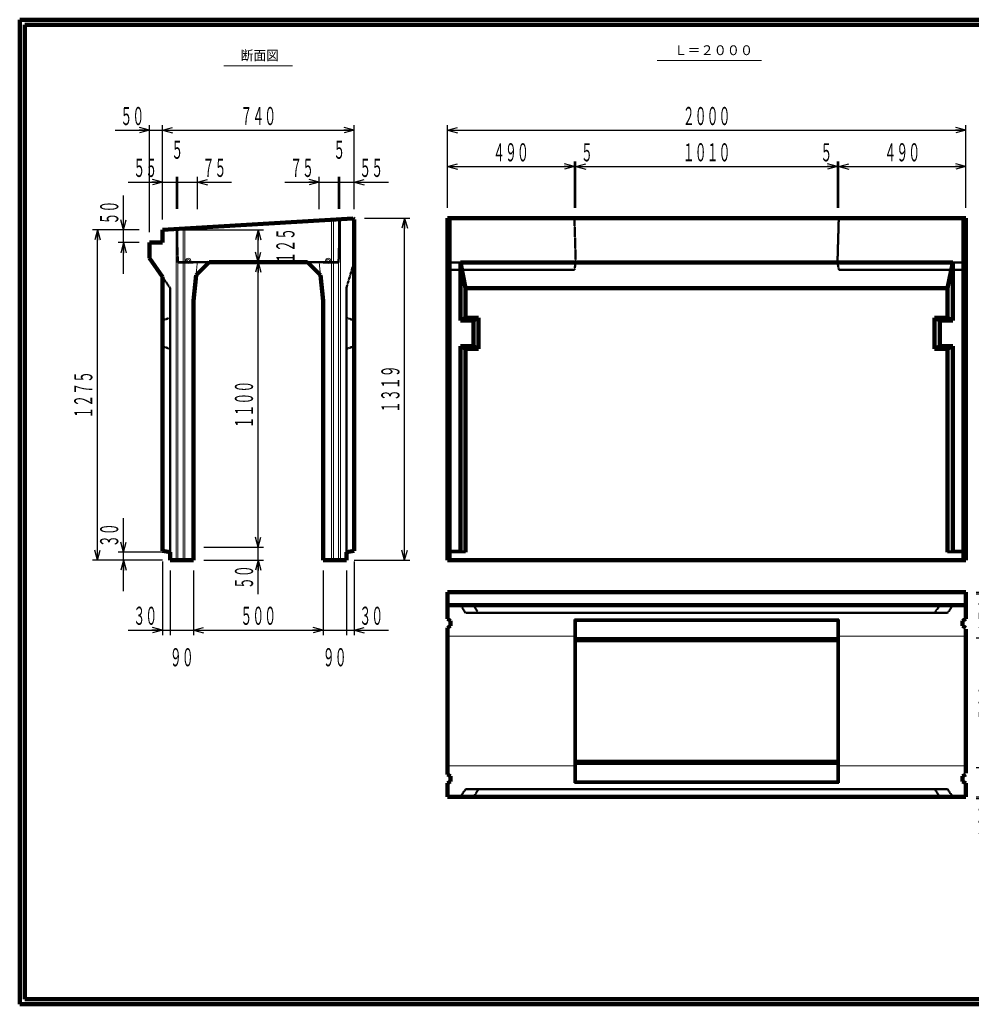
# Model space of a CAD drawing. Units: millimetres. Extents: x 12777 to 18317, y 887 to 4687.
# Drawn here: x 12777 to 16449, y 887 to 4687 of the extents above; entities that cross this region are included whole.
import ezdxf
from ezdxf.enums import TextEntityAlignment as Align

# ---------------------------------------------------------------- set-up
doc = ezdxf.new("R2010")
doc.units = ezdxf.units.MM
doc.linetypes.add('実線', pattern=[0])
doc.linetypes.add('点線', pattern=[2.5, 2, -0.5])
doc.layers.add('GR1_01', color=1, linetype='実線', lineweight=20)
doc.styles.add('FX_VECTOR', font='ISOCT.SHX')
doc.styles.add('ＭＳ ゴシック', font='txt')
doc.dimstyles.new('FX_DI120', dxfattribs={"dimscale": 20, "dimtxt": 70, "dimasz": 40, "dimexe": 20, "dimexo": 40, "dimgap": 20, "dimtad": 1, "dimdec": 0, "dimdsep": 46, "dimtxsty": 'FX_VECTOR', "dimblk1": 'FXTIP_ARROW_S', "dimblk2": 'FXTIP_ARROW_E', "dimsah": 1, "dimcen": 2.5, "dimdle": 120, "dimadec": 0, "dimazin": 2, "dimtfac": 1, "dimtmove": 0, "dimatfit": 3, "dimldrblk": 'FXTIP_ARROW_S', "dimfxl": 1, "dimtolj": 1, "dimarcsym": 0})

# ---------------------------------------------------------------- blocks, each defined once
blk = doc.blocks.new('FXTIP_ARROW_S')
at = {"color": 0, "linetype": 'Continuous', "lineweight": -2}
for q in [(-0.9659, 0.2588), (-1, 0), (-0.9659, -0.2588)]:
    blk.add_line((0, 0), q, dxfattribs=at)
blk = doc.blocks.new('FXTIP_ARROW_E')
at = {"color": 0, "linetype": 'Continuous', "lineweight": -2}
for q in [(-0.9659, 0.2588), (-1, 0), (-0.9659, -0.2588)]:
    blk.add_line((0, 0), q, dxfattribs=at)
blk = doc.blocks.new('*D20')
at = {"color": 0, "linetype": 'ByBlock', "lineweight": -2}
for p, q in [((14427.5, 3960.7), (14427.5, 4140.4)), ((14427.5, 4120.4), (14917.5, 4120.4)), ((14917.5, 3960.7), (14917.5, 4140.4))]:
    blk.add_line(p, q, dxfattribs=at)
at = {"color": 0, "linetype": 'ByBlock', "lineweight": -2, "xscale": 40, "yscale": 40}
for name, p, rotation in [('FXTIP_ARROW_S', (14427.5, 4120.4), 180), ('FXTIP_ARROW_E', (14917.5, 4120.4), 360)]:
    blk.add_blockref(name, p, dxfattribs=dict(at, rotation=rotation))
at = {"color": 0, "linetype": 'ByBlock', "lineweight": -2, "style": 'FX_VECTOR', "width": 0.811765}
blk.add_text('４９０', height=70, rotation=0, dxfattribs=at).set_placement((14603.5, 4140.4), (14741.5, 4140.4), align=Align.FIT)
blk = doc.blocks.new('*D21')
at = {"color": 0, "linetype": 'ByBlock', "lineweight": -2}
for p, q in [((14917.5, 4120.4), (14922.5, 4120.4)), ((14922.5, 3960.7), (14922.5, 4140.4)), ((14922.5, 4120.4), (15008.5, 4120.4))]:
    blk.add_line(p, q, dxfattribs=at)
at = {"color": 0, "linetype": 'ByBlock', "lineweight": -2, "xscale": 40, "yscale": 40, "rotation": 180}
blk.add_blockref('FXTIP_ARROW_S', (14922.5, 4120.4), dxfattribs=at)
at = {"color": 0, "linetype": 'ByBlock', "lineweight": -2, "style": 'FX_VECTOR', "width": 0.92}
blk.add_text('５', height=70, rotation=0, dxfattribs=at).set_placement((14942.5, 4140.4), (14988.5, 4140.4), align=Align.FIT)
blk = doc.blocks.new('FXTIP_NONE')
blk = doc.blocks.new('*D22')
at = {"color": 0, "linetype": 'ByBlock', "lineweight": -2}
for p, q in [((15937.5, 3960.7), (15937.5, 4140.4)), ((15937.5, 4120.4), (16427.5, 4120.4)), ((16427.5, 3960.7), (16427.5, 4140.4))]:
    blk.add_line(p, q, dxfattribs=at)
at = {"color": 0, "linetype": 'ByBlock', "lineweight": -2, "xscale": 40, "yscale": 40}
for name, p, rotation in [('FXTIP_ARROW_S', (15937.5, 4120.4), 180), ('FXTIP_ARROW_E', (16427.5, 4120.4), 360)]:
    blk.add_blockref(name, p, dxfattribs=dict(at, rotation=rotation))
at = {"color": 0, "linetype": 'ByBlock', "lineweight": -2, "style": 'FX_VECTOR', "width": 0.811765}
blk.add_text('４９０', height=70, rotation=0, dxfattribs=at).set_placement((16113.5, 4140.4), (16251.5, 4140.4), align=Align.FIT)
blk = doc.blocks.new('*D23')
at = {"color": 0, "linetype": 'ByBlock', "lineweight": -2}
for p, q in [((15846.5, 4120.4), (15932.5, 4120.4)), ((15932.5, 3960.7), (15932.5, 4140.4)), ((15932.5, 4120.4), (15937.5, 4120.4))]:
    blk.add_line(p, q, dxfattribs=at)
at = {"color": 0, "linetype": 'ByBlock', "lineweight": -2, "xscale": 40, "yscale": 40, "rotation": 360}
blk.add_blockref('FXTIP_ARROW_E', (15932.5, 4120.4), dxfattribs=at)
at = {"color": 0, "linetype": 'ByBlock', "lineweight": -2, "style": 'FX_VECTOR', "width": 0.92}
blk.add_text('５', height=70, rotation=0, dxfattribs=at).set_placement((15866.5, 4140.4), (15912.5, 4140.4), align=Align.FIT)
blk = doc.blocks.new('*D24')
at = {"color": 0, "linetype": 'ByBlock', "lineweight": -2}
for p, q in [((14427.5, 3960.7), (14427.5, 4280.4)), ((14427.5, 4260.4), (16427.5, 4260.4)), ((16427.5, 3960.7), (16427.5, 4280.4))]:
    blk.add_line(p, q, dxfattribs=at)
at = {"color": 0, "linetype": 'ByBlock', "lineweight": -2, "xscale": 40, "yscale": 40}
for name, p, rotation in [('FXTIP_ARROW_S', (14427.5, 4260.4), 180), ('FXTIP_ARROW_E', (16427.5, 4260.4), 360)]:
    blk.add_blockref(name, p, dxfattribs=dict(at, rotation=rotation))
at = {"color": 0, "linetype": 'ByBlock', "lineweight": -2, "style": 'FX_VECTOR', "width": 0.8}
blk.add_text('２０００', height=70, rotation=0, dxfattribs=at).set_placement((15335.5, 4280.4), (15519.5, 4280.4), align=Align.FIT)
blk = doc.blocks.new('*D25')
at = {"color": 0, "linetype": 'ByBlock', "lineweight": -2}
for p, q in [((16707.5, 2477.5), (16707.5, 2609.5)), ((16467.5, 2477.5), (16727.5, 2477.5)), ((16707.5, 2427.5), (16707.5, 2477.5))]:
    blk.add_line(p, q, dxfattribs=at)
at = {"color": 0, "linetype": 'ByBlock', "lineweight": -2, "xscale": 40, "yscale": 40, "rotation": 270}
blk.add_blockref('FXTIP_ARROW_S', (16707.5, 2477.5), dxfattribs=at)
at = {"color": 0, "linetype": 'ByBlock', "lineweight": -2, "style": 'FX_VECTOR', "width": 0.836364}
blk.add_text('５０', height=70, rotation=90, dxfattribs=at).set_placement((16687.5, 2497.5), (16687.5, 2589.5), align=Align.FIT)
blk = doc.blocks.new('*D26')
at = {"color": 0, "linetype": 'ByBlock', "lineweight": -2}
for p, q in [((16607.5, 2427.5), (16727.5, 2427.5)), ((16707.5, 1687.5), (16707.5, 2427.5)), ((16467.5, 1687.5), (16727.5, 1687.5))]:
    blk.add_line(p, q, dxfattribs=at)
at = {"color": 0, "linetype": 'ByBlock', "lineweight": -2, "xscale": 40, "yscale": 40}
for name, p, rotation in [('FXTIP_ARROW_E', (16707.5, 2427.5), 90), ('FXTIP_ARROW_S', (16707.5, 1687.5), 270)]:
    blk.add_blockref(name, p, dxfattribs=dict(at, rotation=rotation))
at = {"color": 0, "linetype": 'ByBlock', "lineweight": -2, "style": 'FX_VECTOR', "width": 0.811765}
blk.add_text('７４０', height=70, rotation=90, dxfattribs=at).set_placement((16687.5, 1988.5), (16687.5, 2126.5), align=Align.FIT)
blk = doc.blocks.new('*D27')
at = {"color": 0, "linetype": 'ByBlock', "lineweight": -2}
for p, q in [((16467.5, 2471.1), (16587.5, 2471.1)), ((16567.5, 2301.1), (16567.5, 2471.1))]:
    blk.add_line(p, q, dxfattribs=at)
at = {"color": 0, "linetype": 'ByBlock', "lineweight": -2, "xscale": 40, "yscale": 40}
for name, p, rotation in [('FXTIP_ARROW_E', (16567.5, 2471.1), 90), ('FXTIP_ARROW_S', (16567.5, 2301.1), 270)]:
    blk.add_blockref(name, p, dxfattribs=dict(at, rotation=rotation))
at = {"color": 0, "linetype": 'ByBlock', "lineweight": -2, "style": 'FX_VECTOR', "width": 0.811765}
blk.add_text('１７０', height=70, rotation=90, dxfattribs=at).set_placement((16547.5, 2317.1), (16547.5, 2455.1), align=Align.FIT)
blk = doc.blocks.new('*D28')
at = {"color": 0, "linetype": 'ByBlock', "lineweight": -2}
for p, q in [((16567.5, 1681.1), (16567.5, 1801.1)), ((16467.5, 1681.1), (16587.5, 1681.1)), ((16567.5, 1503.1), (16567.5, 1681.1))]:
    blk.add_line(p, q, dxfattribs=at)
at = {"color": 0, "linetype": 'ByBlock', "lineweight": -2, "xscale": 40, "yscale": 40, "rotation": 90}
blk.add_blockref('FXTIP_ARROW_E', (16567.5, 1681.1), dxfattribs=at)
at = {"color": 0, "linetype": 'ByBlock', "lineweight": -2, "style": 'FX_VECTOR', "width": 0.811765}
blk.add_text('１２０', height=70, rotation=90, dxfattribs=at).set_placement((16547.5, 1523.1), (16547.5, 1661.1), align=Align.FIT)
blk = doc.blocks.new('*D29')
at = {"color": 0, "linetype": 'ByBlock', "lineweight": -2}
for p, q in [((16467.5, 2301.1), (16587.5, 2301.1)), ((16567.5, 1801.1), (16567.5, 2301.1)), ((16467.5, 1801.1), (16587.5, 1801.1))]:
    blk.add_line(p, q, dxfattribs=at)
at = {"color": 0, "linetype": 'ByBlock', "lineweight": -2, "xscale": 40, "yscale": 40}
for name, p, rotation in [('FXTIP_ARROW_E', (16567.5, 2301.1), 90), ('FXTIP_ARROW_S', (16567.5, 1801.1), 270)]:
    blk.add_blockref(name, p, dxfattribs=dict(at, rotation=rotation))
at = {"color": 0, "linetype": 'ByBlock', "lineweight": -2, "style": 'FX_VECTOR', "width": 0.811765}
blk.add_text('５００', height=70, rotation=90, dxfattribs=at).set_placement((16547.5, 1982.1), (16547.5, 2120.1), align=Align.FIT)
blk = doc.blocks.new('*D30')
at = {"color": 0, "linetype": 'ByBlock', "lineweight": -2}
for p, q in [((14922.5, 3960.7), (14922.5, 4140.4)), ((14922.5, 4120.4), (15932.5, 4120.4)), ((15932.5, 3960.7), (15932.5, 4140.4))]:
    blk.add_line(p, q, dxfattribs=at)
at = {"color": 0, "linetype": 'ByBlock', "lineweight": -2, "xscale": 40, "yscale": 40}
for name, p, rotation in [('FXTIP_ARROW_S', (14922.5, 4120.4), 180), ('FXTIP_ARROW_E', (15932.5, 4120.4), 360)]:
    blk.add_blockref(name, p, dxfattribs=dict(at, rotation=rotation))
at = {"color": 0, "linetype": 'ByBlock', "lineweight": -2, "style": 'FX_VECTOR', "width": 0.8}
blk.add_text('１０１０', height=70, rotation=0, dxfattribs=at).set_placement((15335.5, 4140.4), (15519.5, 4140.4), align=Align.FIT)
blk = doc.blocks.new('*D37')
at = {"color": 0, "linetype": 'ByBlock', "lineweight": -2}
for p, q in [((13177.4, 2631.7), (13177.4, 2763.7)), ((13327.4, 2631.7), (13157.4, 2631.7)), ((13177.4, 2601.7), (13177.4, 2631.7)), ((13327.4, 2601.7), (13157.4, 2601.7)), ((13177.4, 2481.7), (13177.4, 2601.7))]:
    blk.add_line(p, q, dxfattribs=at)
at = {"color": 0, "linetype": 'ByBlock', "lineweight": -2, "xscale": 40, "yscale": 40}
for name, p, rotation in [('FXTIP_ARROW_S', (13177.4, 2631.7), 270), ('FXTIP_ARROW_E', (13177.4, 2601.7), 90)]:
    blk.add_blockref(name, p, dxfattribs=dict(at, rotation=rotation))
at = {"color": 0, "linetype": 'ByBlock', "lineweight": -2, "style": 'FX_VECTOR', "width": 0.836364}
blk.add_text('３０', height=70, rotation=90, dxfattribs=at).set_placement((13157.4, 2651.7), (13157.4, 2743.7), align=Align.FIT)
blk = doc.blocks.new('*D38')
at = {"color": 0, "linetype": 'ByBlock', "lineweight": -2}
for p, q in [((14007.4, 3957.1), (14007.4, 4080.3)), ((13887.4, 4060.3), (14007.4, 4060.3)), ((14007.4, 4060.3), (14012.4, 4060.3)), ((14012.4, 4060.3), (14132.4, 4060.3))]:
    blk.add_line(p, q, dxfattribs=at)
at = {"color": 0, "linetype": 'ByBlock', "lineweight": -2, "style": 'FX_VECTOR', "width": 0.92}
blk.add_text('５', height=70, rotation=0, dxfattribs=at).set_placement((13986.9, 4150.3), (14032.9, 4150.3), align=Align.FIT)
blk = doc.blocks.new('*D39')
at = {"color": 0, "linetype": 'ByBlock', "lineweight": -2}
for p, q in [((14012.4, 3957.4), (14012.4, 4080.3)), ((14067.4, 3955.7), (14067.4, 4080.3)), ((14012.4, 4060.3), (14067.4, 4060.3)), ((14067.4, 4060.3), (14199.4, 4060.3))]:
    blk.add_line(p, q, dxfattribs=at)
at = {"color": 0, "linetype": 'ByBlock', "lineweight": -2, "xscale": 40, "yscale": 40, "rotation": 180}
blk.add_blockref('FXTIP_ARROW_S', (14067.4, 4060.3), dxfattribs=at)
at = {"color": 0, "linetype": 'ByBlock', "lineweight": -2, "style": 'FX_VECTOR', "width": 0.836364}
blk.add_text('５５', height=70, rotation=0, dxfattribs=at).set_placement((14087.4, 4080.3), (14179.4, 4080.3), align=Align.FIT)
blk = doc.blocks.new('*D40')
at = {"color": 0, "linetype": 'ByBlock', "lineweight": -2}
for p, q in [((13932.4, 3955.7), (13932.4, 4080.3)), ((13800.4, 4060.3), (13932.4, 4060.3)), ((13932.4, 4060.3), (14007.4, 4060.3))]:
    blk.add_line(p, q, dxfattribs=at)
at = {"color": 0, "linetype": 'ByBlock', "lineweight": -2, "xscale": 40, "yscale": 40, "rotation": 360}
blk.add_blockref('FXTIP_ARROW_E', (13932.4, 4060.3), dxfattribs=at)
at = {"color": 0, "linetype": 'ByBlock', "lineweight": -2, "style": 'FX_VECTOR', "width": 0.836364}
blk.add_text('７５', height=70, rotation=0, dxfattribs=at).set_placement((13820.4, 4080.3), (13912.4, 4080.3), align=Align.FIT)
blk = doc.blocks.new('*D41')
at = {"color": 0, "linetype": 'ByBlock', "lineweight": -2}
for p, q in [((13327.4, 3916.7), (13327.4, 4280.4)), ((13327.4, 4260.4), (14067.4, 4260.4)), ((14067.4, 3955.7), (14067.4, 4280.4))]:
    blk.add_line(p, q, dxfattribs=at)
at = {"color": 0, "linetype": 'ByBlock', "lineweight": -2, "xscale": 40, "yscale": 40}
for name, p, rotation in [('FXTIP_ARROW_S', (13327.4, 4260.4), 180), ('FXTIP_ARROW_E', (14067.4, 4260.4), 360)]:
    blk.add_blockref(name, p, dxfattribs=dict(at, rotation=rotation))
at = {"color": 0, "linetype": 'ByBlock', "lineweight": -2, "style": 'FX_VECTOR', "width": 0.811765}
blk.add_text('７４０', height=70, rotation=0, dxfattribs=at).set_placement((13628.4, 4280.4), (13766.4, 4280.4), align=Align.FIT)
blk = doc.blocks.new('*D42')
at = {"color": 0, "linetype": 'ByBlock', "lineweight": -2}
for p, q in [((13145.4, 4260.4), (13277.4, 4260.4)), ((13277.4, 3866.7), (13277.4, 4280.4)), ((13277.4, 4260.4), (13327.4, 4260.4))]:
    blk.add_line(p, q, dxfattribs=at)
at = {"color": 0, "linetype": 'ByBlock', "lineweight": -2, "xscale": 40, "yscale": 40, "rotation": 360}
blk.add_blockref('FXTIP_ARROW_E', (13277.4, 4260.4), dxfattribs=at)
at = {"color": 0, "linetype": 'ByBlock', "lineweight": -2, "style": 'FX_VECTOR', "width": 0.836364}
blk.add_text('５０', height=70, rotation=0, dxfattribs=at).set_placement((13165.4, 4280.4), (13257.4, 4280.4), align=Align.FIT)
blk = doc.blocks.new('*D43')
at = {"color": 0, "linetype": 'ByBlock', "lineweight": -2}
for p, q in [((13387.4, 3957.1), (13387.4, 4080.3)), ((13262.4, 4060.3), (13382.4, 4060.3)), ((13382.4, 4060.3), (13387.4, 4060.3)), ((13387.4, 4060.3), (13507.4, 4060.3))]:
    blk.add_line(p, q, dxfattribs=at)
at = {"color": 0, "linetype": 'ByBlock', "lineweight": -2, "style": 'FX_VECTOR', "width": 0.92}
blk.add_text('５', height=70, dxfattribs=at).set_placement((13361.9, 4150.3), (13407.9, 4150.3), align=Align.FIT)
blk = doc.blocks.new('*D44')
at = {"color": 0, "linetype": 'ByBlock', "lineweight": -2}
for p, q in [((13327.4, 3955.7), (13327.4, 4080.3)), ((13382.4, 3957.4), (13382.4, 4080.3)), ((13195.4, 4060.3), (13327.4, 4060.3)), ((13327.4, 4060.3), (13382.4, 4060.3))]:
    blk.add_line(p, q, dxfattribs=at)
at = {"color": 0, "linetype": 'ByBlock', "lineweight": -2, "xscale": 40, "yscale": 40, "rotation": 360}
blk.add_blockref('FXTIP_ARROW_E', (13327.4, 4060.3), dxfattribs=at)
at = {"color": 0, "linetype": 'ByBlock', "lineweight": -2, "style": 'FX_VECTOR', "width": 0.836364}
blk.add_text('５５', height=70, dxfattribs=at).set_placement((13215.4, 4080.3), (13307.4, 4080.3), align=Align.FIT)
blk = doc.blocks.new('*D45')
at = {"color": 0, "linetype": 'ByBlock', "lineweight": -2}
for p, q in [((13462.4, 3955.7), (13462.4, 4080.3)), ((13387.4, 4060.3), (13462.4, 4060.3)), ((13462.4, 4060.3), (13594.4, 4060.3))]:
    blk.add_line(p, q, dxfattribs=at)
at = {"color": 0, "linetype": 'ByBlock', "lineweight": -2, "xscale": 40, "yscale": 40, "rotation": 180}
blk.add_blockref('FXTIP_ARROW_S', (13462.4, 4060.3), dxfattribs=at)
at = {"color": 0, "linetype": 'ByBlock', "lineweight": -2, "style": 'FX_VECTOR', "width": 0.836364}
blk.add_text('７５', height=70, dxfattribs=at).set_placement((13482.4, 4080.3), (13574.4, 4080.3), align=Align.FIT)
blk = doc.blocks.new('*D46')
at = {"color": 0, "linetype": 'ByBlock', "lineweight": -2}
for p, q in [((13367.4, 3876.7), (13717.4, 3876.7)), ((13697.4, 3751.7), (13697.4, 3876.7)), ((13628.9, 3751.7), (13717.4, 3751.7))]:
    blk.add_line(p, q, dxfattribs=at)
at = {"color": 0, "linetype": 'ByBlock', "lineweight": -2, "xscale": 40, "yscale": 40}
for name, p, rotation in [('FXTIP_ARROW_E', (13697.4, 3876.7), 90), ('FXTIP_ARROW_S', (13697.4, 3751.7), 270)]:
    blk.add_blockref(name, p, dxfattribs=dict(at, rotation=rotation))
at = {"color": 0, "linetype": 'ByBlock', "lineweight": -2, "style": 'FX_VECTOR', "width": 0.811765}
blk.add_text('１２５', height=70, rotation=90, dxfattribs=at).set_placement((13837.4, 3745.2), (13837.4, 3883.2), align=Align.FIT)
blk = doc.blocks.new('*D47')
at = {"color": 0, "linetype": 'ByBlock', "lineweight": -2}
for p, q in [((13487.4, 2651.7), (13717.4, 2651.7)), ((13697.4, 2601.7), (13697.4, 2651.7)), ((13487.4, 2601.7), (13717.4, 2601.7)), ((13697.4, 2469.7), (13697.4, 2601.7))]:
    blk.add_line(p, q, dxfattribs=at)
at = {"color": 0, "linetype": 'ByBlock', "lineweight": -2, "xscale": 40, "yscale": 40, "rotation": 90}
blk.add_blockref('FXTIP_ARROW_E', (13697.4, 2601.7), dxfattribs=at)
at = {"color": 0, "linetype": 'ByBlock', "lineweight": -2, "style": 'FX_VECTOR', "width": 0.836364}
blk.add_text('５０', height=70, rotation=90, dxfattribs=at).set_placement((13677.4, 2489.7), (13677.4, 2581.7), align=Align.FIT)
blk = doc.blocks.new('*D48')
at = {"color": 0, "linetype": 'ByBlock', "lineweight": -2}
for p, q in [((13668.9, 3751.7), (13717.4, 3751.7)), ((13697.4, 2651.7), (13697.4, 3751.7))]:
    blk.add_line(p, q, dxfattribs=at)
at = {"color": 0, "linetype": 'ByBlock', "lineweight": -2, "xscale": 40, "yscale": 40}
for name, p, rotation in [('FXTIP_ARROW_E', (13697.4, 3751.7), 90), ('FXTIP_ARROW_S', (13697.4, 2651.7), 270)]:
    blk.add_blockref(name, p, dxfattribs=dict(at, rotation=rotation))
at = {"color": 0, "linetype": 'ByBlock', "lineweight": -2, "style": 'FX_VECTOR', "width": 0.8}
blk.add_text('１１００', height=70, rotation=90, dxfattribs=at).set_placement((13677.4, 3109.7), (13677.4, 3293.7), align=Align.FIT)
blk = doc.blocks.new('*D49')
at = {"color": 0, "linetype": 'ByBlock', "lineweight": -2}
for p, q in [((13177.4, 3876.7), (13177.4, 4008.7)), ((13237.4, 3876.7), (13157.4, 3876.7)), ((13177.4, 3826.7), (13177.4, 3876.7)), ((13237.4, 3826.7), (13157.4, 3826.7)), ((13177.4, 3706.7), (13177.4, 3826.7))]:
    blk.add_line(p, q, dxfattribs=at)
at = {"color": 0, "linetype": 'ByBlock', "lineweight": -2, "xscale": 40, "yscale": 40}
for name, p, rotation in [('FXTIP_ARROW_S', (13177.4, 3876.7), 270), ('FXTIP_ARROW_E', (13177.4, 3826.7), 90)]:
    blk.add_blockref(name, p, dxfattribs=dict(at, rotation=rotation))
at = {"color": 0, "linetype": 'ByBlock', "lineweight": -2, "style": 'FX_VECTOR', "width": 0.836364}
blk.add_text('５０', height=70, rotation=90, dxfattribs=at).set_placement((13157.4, 3896.7), (13157.4, 3988.7), align=Align.FIT)
blk = doc.blocks.new('*D50')
at = {"color": 0, "linetype": 'ByBlock', "lineweight": -2}
for p, q in [((13237.4, 3876.7), (13057.4, 3876.7)), ((13077.4, 2601.7), (13077.4, 3876.7)), ((13327.4, 2601.7), (13057.4, 2601.7))]:
    blk.add_line(p, q, dxfattribs=at)
at = {"color": 0, "linetype": 'ByBlock', "lineweight": -2, "xscale": 40, "yscale": 40}
for name, p, rotation in [('FXTIP_ARROW_E', (13077.4, 3876.7), 90), ('FXTIP_ARROW_S', (13077.4, 2601.7), 270)]:
    blk.add_blockref(name, p, dxfattribs=dict(at, rotation=rotation))
at = {"color": 0, "linetype": 'ByBlock', "lineweight": -2, "style": 'FX_VECTOR', "width": 0.8}
blk.add_text('１２７５', height=70, rotation=90, dxfattribs=at).set_placement((13057.4, 3147.2), (13057.4, 3331.2), align=Align.FIT)
blk = doc.blocks.new('*D51')
at = {"color": 0, "linetype": 'ByBlock', "lineweight": -2}
for p, q in [((14107.4, 3920.7), (14282.4, 3920.7)), ((14262.4, 2601.7), (14262.4, 3920.7)), ((14067.4, 2601.7), (14282.4, 2601.7))]:
    blk.add_line(p, q, dxfattribs=at)
at = {"color": 0, "linetype": 'ByBlock', "lineweight": -2, "xscale": 40, "yscale": 40}
for name, p, rotation in [('FXTIP_ARROW_E', (14262.4, 3920.7), 90), ('FXTIP_ARROW_S', (14262.4, 2601.7), 270)]:
    blk.add_blockref(name, p, dxfattribs=dict(at, rotation=rotation))
at = {"color": 0, "linetype": 'ByBlock', "lineweight": -2, "style": 'FX_VECTOR', "width": 0.8}
blk.add_text('１３１９', height=70, rotation=90, dxfattribs=at).set_placement((14242.4, 3169.2), (14242.4, 3353.2), align=Align.FIT)
blk = doc.blocks.new('*D52')
at = {"color": 0, "linetype": 'ByBlock', "lineweight": -2}
for p, q in [((13947.4, 2561.7), (13947.4, 2311.7)), ((13447.4, 2331.7), (13947.4, 2331.7))]:
    blk.add_line(p, q, dxfattribs=at)
at = {"color": 0, "linetype": 'ByBlock', "lineweight": -2, "xscale": 40, "yscale": 40}
for name, p, rotation in [('FXTIP_ARROW_S', (13447.4, 2331.7), 180), ('FXTIP_ARROW_E', (13947.4, 2331.7), 360)]:
    blk.add_blockref(name, p, dxfattribs=dict(at, rotation=rotation))
at = {"color": 0, "linetype": 'ByBlock', "lineweight": -2, "style": 'FX_VECTOR', "width": 0.811765}
blk.add_text('５００', height=70, rotation=0, dxfattribs=at).set_placement((13628.4, 2351.7), (13766.4, 2351.7), align=Align.FIT)
blk = doc.blocks.new('*D53')
at = {"color": 0, "linetype": 'ByBlock', "lineweight": -2}
for p, q in [((13447.4, 2561.7), (13447.4, 2311.7)), ((13237.4, 2331.7), (13357.4, 2331.7)), ((13357.4, 2331.7), (13447.4, 2331.7)), ((13447.4, 2331.7), (13567.4, 2331.7))]:
    blk.add_line(p, q, dxfattribs=at)
at = {"color": 0, "linetype": 'ByBlock', "lineweight": -2, "style": 'FX_VECTOR', "width": 0.836364}
blk.add_text('９０', height=70, rotation=0, dxfattribs=at).set_placement((13356.4, 2191.7), (13448.4, 2191.7), align=Align.FIT)
blk = doc.blocks.new('*D54')
at = {"color": 0, "linetype": 'ByBlock', "lineweight": -2}
for p, q in [((13327.4, 2596.7), (13327.4, 2311.7)), ((13357.4, 2561.7), (13357.4, 2311.7)), ((13195.4, 2331.7), (13327.4, 2331.7)), ((13327.4, 2331.7), (13357.4, 2331.7))]:
    blk.add_line(p, q, dxfattribs=at)
at = {"color": 0, "linetype": 'ByBlock', "lineweight": -2, "xscale": 40, "yscale": 40, "rotation": 360}
blk.add_blockref('FXTIP_ARROW_E', (13327.4, 2331.7), dxfattribs=at)
at = {"color": 0, "linetype": 'ByBlock', "lineweight": -2, "style": 'FX_VECTOR', "width": 0.836364}
blk.add_text('３０', height=70, rotation=0, dxfattribs=at).set_placement((13215.4, 2351.7), (13307.4, 2351.7), align=Align.FIT)
blk = doc.blocks.new('*D55')
at = {"color": 0, "linetype": 'ByBlock', "lineweight": -2}
for p, q in [((14037.4, 2561.7), (14037.4, 2311.7)), ((13827.4, 2331.7), (13947.4, 2331.7)), ((13947.4, 2331.7), (14037.4, 2331.7)), ((14037.4, 2331.7), (14157.4, 2331.7))]:
    blk.add_line(p, q, dxfattribs=at)
at = {"color": 0, "linetype": 'ByBlock', "lineweight": -2, "style": 'FX_VECTOR', "width": 0.836364}
blk.add_text('９０', height=70, rotation=0, dxfattribs=at).set_placement((13946.4, 2191.7), (14038.4, 2191.7), align=Align.FIT)
blk = doc.blocks.new('*D56')
at = {"color": 0, "linetype": 'ByBlock', "lineweight": -2}
for p, q in [((14067.4, 2596.7), (14067.4, 2311.7)), ((14037.4, 2331.7), (14067.4, 2331.7)), ((14067.4, 2331.7), (14199.4, 2331.7))]:
    blk.add_line(p, q, dxfattribs=at)
at = {"color": 0, "linetype": 'ByBlock', "lineweight": -2, "xscale": 40, "yscale": 40, "rotation": 180}
blk.add_blockref('FXTIP_ARROW_S', (14067.4, 2331.7), dxfattribs=at)
at = {"color": 0, "linetype": 'ByBlock', "lineweight": -2, "style": 'FX_VECTOR', "width": 0.836364}
blk.add_text('３０', height=70, rotation=0, dxfattribs=at).set_placement((14087.4, 2351.7), (14179.4, 2351.7), align=Align.FIT)

msp = doc.modelspace()

# ---------------------------------------------------------------- linework, layer by layer
at = {"layer": 'GR1_01', "color": 3, "lineweight": 100}
for p, q in [((18316.9, 4687.2), (12776.9, 4687.2)), ((12776.9, 4687.2), (12776.9, 887.2)), ((18296.9, 4667.2), (12796.9, 4667.2)), ((12796.9, 4667.2), (12796.9, 907.2)), ((13327.4, 3876.7), (14062.4, 3920.4)), ((14062.4, 3920.4), (14067.4, 3915.7)), ((14067.4, 3915.7), (14067.4, 2636.7)), ((16427.5, 3920.7), (14427.5, 3920.7)), ((14427.5, 3920.7), (14427.5, 2601.7)), ((16427.5, 2601.7), (16427.5, 3920.7)), ((13327.4, 3826.7), (13327.4, 3876.7)), ((13277.4, 3766.7), (13277.4, 3826.7)), ((13277.4, 3826.7), (13327.4, 3826.7)), ((13277.4, 3766.7), (13327.4, 3694.9)), ((13507.4, 3751.7), (13457.4, 3701.7)), ((13887.4, 3751.7), (13507.4, 3751.7)), ((13937.4, 3701.7), (13887.4, 3751.7)), ((15427.5, 3750.7), (14477.5, 3750.7)), ((14477.5, 3750.7), (14477.5, 3526.7)), ((14497.5, 3651.7), (14477.5, 3750.7)), ((15427.5, 3750.7), (16377.5, 3750.7)), ((16357.5, 3651.7), (16377.5, 3750.7)), ((16377.5, 3750.7), (16377.5, 3526.7)), ((13327.4, 2636.7), (13327.4, 3694.9)), ((13457.4, 3701.7), (13447.4, 3601.7)), ((13947.4, 3601.7), (13937.4, 3701.7)), ((14497.5, 3536.7), (14497.5, 3651.7)), ((14497.5, 3651.7), (15427.5, 3651.7)), ((16357.5, 3651.7), (15427.5, 3651.7)), ((16357.5, 3536.7), (16357.5, 3651.7)), ((13447.4, 3601.7), (13447.4, 2601.7)), ((13947.4, 2601.7), (13947.4, 3601.7)), ((14497.5, 3536.7), (14477.5, 3526.7)), ((14547.5, 3536.7), (14497.5, 3536.7)), ((14527.5, 3526.7), (14547.5, 3536.7)), ((14547.5, 3416.7), (14547.5, 3536.7)), ((16307.5, 3416.7), (16307.5, 3536.7)), ((16307.5, 3536.7), (16357.5, 3536.7)), ((16327.5, 3526.7), (16307.5, 3536.7)), ((16357.5, 3536.7), (16377.5, 3526.7)), ((14477.5, 3526.7), (14527.5, 3526.7)), ((14527.5, 3526.7), (14527.5, 3426.7)), ((16377.5, 3526.7), (16327.5, 3526.7)), ((16327.5, 3526.7), (16327.5, 3426.7)), ((14527.5, 3426.7), (14477.5, 3426.7)), ((14477.5, 3426.7), (14497.5, 3416.7)), ((14477.5, 3426.7), (14477.5, 2636.7)), ((14547.5, 3416.7), (14527.5, 3426.7)), ((16307.5, 3416.7), (16327.5, 3426.7)), ((16327.5, 3426.7), (16377.5, 3426.7)), ((16377.5, 3426.7), (16357.5, 3416.7)), ((16377.5, 3426.7), (16377.5, 2636.7)), ((14497.5, 2631.7), (14497.5, 3416.7)), ((14497.5, 3416.7), (14547.5, 3416.7)), ((16357.5, 3416.7), (16307.5, 3416.7)), ((16357.5, 2631.7), (16357.5, 3416.7)), ((13357.4, 2631.7), (13327.4, 2636.7)), ((13357.4, 2601.7), (13357.4, 2631.7)), ((14067.4, 2636.7), (14037.4, 2631.7)), ((14037.4, 2631.7), (14037.4, 2601.7)), ((13447.4, 2601.7), (13357.4, 2601.7)), ((14037.4, 2601.7), (13947.4, 2601.7)), ((14427.5, 2601.7), (16427.5, 2601.7)), ((14427.5, 2374.5), (14427.5, 2477.5)), ((16427.5, 2477.5), (14427.5, 2477.5)), ((16427.5, 2477.5), (16427.5, 2374.5)), ((16427.5, 2427.5), (14427.5, 2427.5)), ((14427.5, 2374.5), (14439.5, 2367.6)), ((14439.5, 2367.6), (14439.5, 2347.4)), ((16415.5, 2367.6), (16427.5, 2374.5)), ((16415.5, 2347.4), (16415.5, 2367.6)), ((14439.5, 2347.4), (14427.5, 2340.5)), ((14427.5, 2340.5), (14427.5, 1774.5)), ((16427.5, 2340.5), (16415.5, 2347.4)), ((16427.5, 1779.5), (16427.5, 2335.5)), ((15932.5, 2292.5), (14922.5, 2292.5)), ((14922.5, 1822.5), (15932.5, 1822.5)), ((14427.5, 1774.5), (14439.5, 1767.6)), ((14439.5, 1767.6), (14439.5, 1747.4)), ((16415.5, 1767.6), (16427.5, 1774.5)), ((16415.5, 1747.4), (16415.5, 1767.6)), ((14439.5, 1747.4), (14427.5, 1740.5)), ((14427.5, 1740.5), (14427.5, 1687.5)), ((16427.5, 1740.5), (16415.5, 1747.4)), ((16427.5, 1687.5), (16427.5, 1740.5)), ((14427.5, 1687.5), (16427.5, 1687.5)), ((12776.9, 887.2), (18316.9, 887.2)), ((12796.9, 907.2), (18296.9, 907.2))]:
    msp.add_line(p, q, dxfattribs=at)
at = {"layer": 'GR1_01', "color": 7}
for p, q in [((15639.3, 4529.2), (15237, 4529.2)), ((13829.3, 4509.4), (13564.5, 4509.4)), ((13980.4, 2601.7), (13980.4, 3915.6)), ((13987.3, 3916), (13987.3, 2601.7)), ((14007.5, 2601.7), (14007.5, 3917.2)), ((14014.4, 3917.6), (14014.4, 2601.7)), ((13380.4, 3879.9), (13380.4, 2601.7)), ((13387.3, 2601.7), (13387.3, 3880.3)), ((13407.5, 3881.5), (13407.5, 2601.7)), ((13414.4, 2601.7), (13414.4, 3881.9)), ((15932.5, 2302.5), (14922.5, 2302.5)), ((14922.5, 1812.5), (15932.5, 1812.5))]:
    msp.add_line(p, q, dxfattribs=at)
at = {"layer": 'GR1_01', "color": 4, "linetype": '点線', "lineweight": 50}
for p, q in [((14007.4, 3751.7), (14012.4, 3917.5)), ((14439.5, 2601.7), (14439.5, 3920.7)), ((14917.5, 3920.7), (14922.5, 3750.7)), ((15937.5, 3920.7), (15932.5, 3750.7)), ((16415.5, 2601.7), (16415.5, 3920.7)), ((13387.4, 3751.7), (13382.4, 3880)), ((13697.4, 3751.7), (13387.4, 3751.7)), ((13387.4, 3751.7), (13387.4, 3749.7)), ((13387.4, 3749.7), (13447.4, 3749.7)), ((13447.4, 3749.7), (13447.4, 3751.7)), ((13697.4, 3751.7), (14007.4, 3751.7)), ((13947.4, 3749.7), (13947.4, 3751.7)), ((14007.4, 3749.7), (13947.4, 3749.7)), ((14007.4, 3751.7), (14007.4, 3749.7)), ((14037.4, 3651.7), (14067.4, 3751.7)), ((14427.5, 3750.7), (14477.5, 3750.7)), ((14922.5, 3750.7), (14917.5, 3721.7)), ((15932.5, 3750.7), (15937.5, 3721.7)), ((16427.5, 3750.7), (16377.5, 3750.7)), ((13327.4, 3694.9), (13357.4, 3651.7)), ((14917.5, 3721.7), (14427.5, 3721.7)), ((15937.5, 3721.7), (16427.5, 3721.7)), ((13357.4, 3651.7), (13357.4, 2631.7)), ((14037.4, 3651.7), (14037.4, 2631.7)), ((13357.4, 3536.7), (13327.4, 3526.7)), ((14067.4, 3526.7), (14037.4, 3536.7)), ((13357.4, 3416.7), (13327.4, 3426.7)), ((14067.4, 3426.7), (14037.4, 3416.7)), ((14497.5, 2397.5), (14477.5, 2427.5)), ((15427.5, 2397.5), (14497.5, 2397.5)), ((14527.5, 2427.5), (14547.5, 2397.5)), ((15427.5, 2397.5), (16357.5, 2397.5)), ((16327.5, 2427.5), (16307.5, 2397.5)), ((16357.5, 2397.5), (16377.5, 2427.5)), ((14477.5, 1687.5), (14497.5, 1717.5)), ((14497.5, 1717.5), (15427.5, 1717.5)), ((14547.5, 1717.5), (14527.5, 1687.5)), ((16357.5, 1717.5), (15427.5, 1717.5)), ((16307.5, 1717.5), (16327.5, 1687.5)), ((16377.5, 1687.5), (16357.5, 1717.5))]:
    msp.add_line(p, q, dxfattribs=at)
at = {"layer": 'GR1_01', "color": 7, "linetype": '点線'}
for p, q in [((13462.4, 3751.7), (13457.4, 3701.7)), ((13937.4, 3701.7), (13932.4, 3751.7)), ((14917.5, 2307.5), (14427.5, 2307.5)), ((15937.5, 2307.5), (16427.5, 2307.5)), ((14917.5, 1807.5), (14427.5, 1807.5)), ((15937.5, 1807.5), (16427.5, 1807.5))]:
    msp.add_line(p, q, dxfattribs=at)
at = {"layer": 'GR1_01', "color": 4, "lineweight": 50}
for p, q in [((14477.5, 2636.7), (14427.5, 2636.7)), ((14427.5, 2631.7), (14497.5, 2631.7)), ((14497.5, 2631.7), (14477.5, 2636.7)), ((16357.5, 2631.7), (16377.5, 2636.7)), ((16427.5, 2631.7), (16357.5, 2631.7)), ((16377.5, 2636.7), (16427.5, 2636.7)), ((14917.5, 1742.5), (14917.5, 2372.5)), ((14917.5, 2372.5), (15937.5, 2372.5)), ((14922.5, 2367.5), (14917.5, 2372.5)), ((15932.5, 2367.5), (14922.5, 2367.5)), ((14922.5, 2367.5), (14922.5, 1747.5)), ((15937.5, 2372.5), (15932.5, 2367.5)), ((15932.5, 2367.5), (15937.5, 2372.5)), ((15932.5, 1747.5), (15932.5, 2367.5)), ((15932.5, 2367.5), (15932.5, 1747.5)), ((15937.5, 2372.5), (15937.5, 1742.5)), ((15937.5, 1742.5), (15937.5, 2372.5)), ((14917.5, 1742.5), (14922.5, 1747.5)), ((15937.5, 1742.5), (14917.5, 1742.5)), ((14922.5, 1747.5), (15932.5, 1747.5)), ((15932.5, 1747.5), (15937.5, 1742.5)), ((15937.5, 1742.5), (15932.5, 1747.5))]:
    msp.add_line(p, q, dxfattribs=at)
at = {"layer": 'GR1_01', "color": 7}
for centre, radius in [((13427.4, 3756.7), 10), ((13967.4, 3756.7), 10), ((13427.4, 3756.7), 5), ((13967.4, 3756.7), 5)]:
    msp.add_circle(centre, radius, dxfattribs=at)

# ---------------------------------------------------------------- texts
at = {"layer": 'GR1_01', "color": 4, "lineweight": 50, "style": 'ＭＳ ゴシック'}
for s, width, p in [('断面図', 0.947337, (13630.1, 4518.7)), ('Ｌ＝２０００', 0.98117, (15302.6, 4538.6))]:
    msp.add_text(s, height=37.88, dxfattribs=dict(at, width=width)).set_placement(p, align=Align.BOTTOM_LEFT)

# ---------------------------------------------------------------- dimensions: what is measured, and where the dimension line sits
at = {"layer": 'GR1_01', "color": 7}
for base, p1, p2, override, picture, middle in [((13327.4, 4260.4), (13277.4, 3826.7), (13327.4, 3876.7), {"dimblk1": 'FXTIP_ARROW_S', "dimblk2": 'FXTIP_NONE', "dimsah": 1}, '*D42', (13211.4, 4280.4)), ((14067.4, 4260.4), (13327.4, 3876.7), (14067.4, 3915.7), {"dimblk1": 'FXTIP_ARROW_S', "dimblk2": 'FXTIP_ARROW_E', "dimsah": 1}, '*D41', (13697.4, 4280.4)), ((13387.4, 4060.3), (13382.4, 3917.4), (13387.4, 3917.1), {"dimblk1": 'FXTIP_NONE', "dimblk2": 'FXTIP_NONE', "dimsah": 1}, '*D43', (13384.9, 4150.3)), ((14012.4, 4060.3), (14007.4, 3917.1), (14012.4, 3917.4), {"dimblk1": 'FXTIP_NONE', "dimblk2": 'FXTIP_NONE', "dimsah": 1}, '*D38', (14009.9, 4150.3)), ((13382.4, 4060.3), (13327.4, 3915.7), (13382.4, 3917.4), {"dimblk1": 'FXTIP_ARROW_S', "dimblk2": 'FXTIP_NONE', "dimsah": 1}, '*D44', (13261.4, 4080.3)), ((13462.4, 4060.3), (13387.4, 3772.7), (13462.4, 3915.7), {"dimblk1": 'FXTIP_NONE', "dimblk2": 'FXTIP_ARROW_E', "dimsah": 1}, '*D45', (13528.4, 4080.3)), ((14007.4, 4060.3), (13932.4, 3915.7), (14007.4, 3772.7), {"dimblk1": 'FXTIP_ARROW_S', "dimblk2": 'FXTIP_NONE', "dimsah": 1}, '*D40', (13866.4, 4080.3)), ((14067.4, 4060.3), (14012.4, 3917.4), (14067.4, 3915.7), {"dimblk1": 'FXTIP_NONE', "dimblk2": 'FXTIP_ARROW_E', "dimsah": 1}, '*D39', (14133.4, 4080.3)), ((13357.4, 2331.7), (13327.4, 2636.7), (13357.4, 2601.7), {"dimblk1": 'FXTIP_ARROW_S', "dimblk2": 'FXTIP_NONE', "dimsah": 1}, '*D54', (13261.4, 2351.7)), ((14067.4, 2331.7), (14037.4, 2601.7), (14067.4, 2636.7), {"dimblk1": 'FXTIP_NONE', "dimblk2": 'FXTIP_ARROW_E', "dimsah": 1}, '*D56', (14133.4, 2351.7))]:
    dim = msp.add_linear_dim(base=base, p1=p1, p2=p2, dimstyle='FX_DI120', override=override, dxfattribs=at)
    dim.commit()
    dim.dimension.update_dxf_attribs({"geometry": picture, "text_midpoint": middle})
for p1, p2, distance, override, picture, middle in [((14427.5, 3920.7), (16427.5, 3920.7), 339.6, {"dimblk1": 'FXTIP_ARROW_S', "dimblk2": 'FXTIP_ARROW_E', "dimsah": 1}, '*D24', (15427.5, 4280.4)), ((14427.5, 3920.7), (14917.5, 3920.7), 199.6, {"dimblk1": 'FXTIP_ARROW_S', "dimblk2": 'FXTIP_ARROW_E', "dimsah": 1}, '*D20', (14672.5, 4140.4)), ((14917.5, 3920.7), (14922.5, 3920.7), 199.6, {"dimblk1": 'FXTIP_NONE', "dimblk2": 'FXTIP_ARROW_E', "dimsah": 1}, '*D21', (14965.5, 4140.4)), ((14922.5, 3920.7), (15932.5, 3920.7), 199.6, {"dimblk1": 'FXTIP_ARROW_S', "dimblk2": 'FXTIP_ARROW_E', "dimsah": 1}, '*D30', (15427.5, 4140.4)), ((15932.5, 3920.7), (15937.5, 3920.7), 199.6, {"dimblk1": 'FXTIP_ARROW_S', "dimblk2": 'FXTIP_NONE', "dimsah": 1}, '*D23', (15889.5, 4140.4)), ((15937.5, 3920.7), (16427.5, 3920.7), 199.6, {"dimblk1": 'FXTIP_ARROW_S', "dimblk2": 'FXTIP_ARROW_E', "dimsah": 1}, '*D22', (16182.5, 4140.4)), ((13277.4, 3826.7), (13277.4, 3876.7), 100, {"dimblk1": 'FXTIP_ARROW_S', "dimblk2": 'FXTIP_ARROW_E', "dimsah": 1}, '*D49', (13157.4, 3942.7)), ((13367.4, 2601.7), (13367.4, 2631.7), 190, {"dimblk1": 'FXTIP_ARROW_S', "dimblk2": 'FXTIP_ARROW_E', "dimsah": 1}, '*D37', (13157.4, 2697.7)), ((13447.4, 2601.7), (13447.4, 2651.7), -250, {"dimblk1": 'FXTIP_ARROW_S', "dimblk2": 'FXTIP_NONE', "dimsah": 1}, '*D47', (13677.4, 2535.7)), ((13357.4, 2601.7), (13447.4, 2601.7), -270, {"dimblk1": 'FXTIP_NONE', "dimblk2": 'FXTIP_NONE', "dimsah": 1}, '*D53', (13402.4, 2191.7)), ((13447.4, 2601.7), (13947.4, 2601.7), -270, {"dimblk1": 'FXTIP_ARROW_S', "dimblk2": 'FXTIP_ARROW_E', "dimsah": 1}, '*D52', (13697.4, 2351.7)), ((13947.4, 2601.7), (14037.4, 2601.7), -270, {"dimblk1": 'FXTIP_NONE', "dimblk2": 'FXTIP_NONE', "dimsah": 1}, '*D55', (13992.4, 2191.7)), ((16427.5, 2427.5), (16427.5, 2477.5), -280, {"dimblk1": 'FXTIP_NONE', "dimblk2": 'FXTIP_ARROW_E', "dimsah": 1}, '*D25', (16687.5, 2543.5)), ((16427.5, 2301.1), (16427.5, 2471.1), -140, {"dimblk1": 'FXTIP_ARROW_S', "dimblk2": 'FXTIP_ARROW_E', "dimsah": 1}, '*D27', (16547.5, 2386.1)), ((16427.5, 1801.1), (16427.5, 2301.1), -140, {"dimblk1": 'FXTIP_ARROW_S', "dimblk2": 'FXTIP_ARROW_E', "dimsah": 1}, '*D29', (16547.5, 2051.1)), ((16427.5, 1681.1), (16427.5, 1801.1), -140, {"dimblk1": 'FXTIP_ARROW_S', "dimblk2": 'FXTIP_NONE', "dimsah": 1}, '*D28', (16547.5, 1592.1))]:
    dim = msp.add_aligned_dim(p1=p1, p2=p2, distance=distance, dimstyle='FX_DI120', override=override, dxfattribs=at)
    dim.commit()
    dim.dimension.update_dxf_attribs({"geometry": picture, "text_midpoint": middle})
for base, p1, p2, picture, middle in [((14262.4, 3920.7), (14027.4, 2601.7), (14067.4, 3920.7), '*D51', (14242.4, 3261.2)), ((13077.4, 3876.7), (13367.4, 2601.7), (13277.4, 3876.7), '*D50', (13057.4, 3239.2)), ((13697.4, 3876.7), (13588.9, 3751.7), (13327.4, 3876.7), '*D46', (13837.4, 3814.2)), ((13697.4, 3751.7), (13497.4, 2651.7), (13628.9, 3751.7), '*D48', (13677.4, 3201.7)), ((16707.5, 2427.5), (16427.5, 1687.5), (16567.5, 2427.5), '*D26', (16687.5, 2057.5))]:
    dim = msp.add_linear_dim(base=base, p1=p1, p2=p2, angle=90, dimstyle='FX_DI120', override={"dimblk1": 'FXTIP_ARROW_S', "dimblk2": 'FXTIP_ARROW_E', "dimsah": 1}, dxfattribs=at)
    dim.commit()
    dim.dimension.update_dxf_attribs({"geometry": picture, "text_midpoint": middle})

doc.saveas('drawing.dxf')
